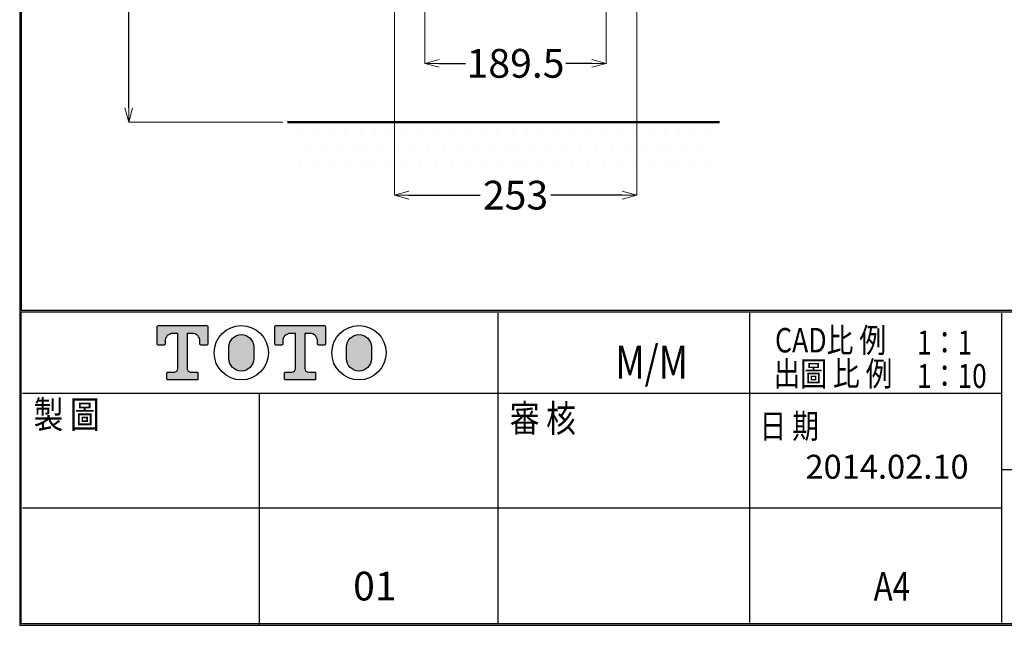
# Model space of a CAD drawing. Units: millimetres. Extents: x 2460 to 4853, y -6046 to -3176.
# Drawn here: x 2460 to 3488, y -6046 to -5413 of the extents above; entities that cross this region are included whole.
import ezdxf
from ezdxf.enums import TextEntityAlignment as Align

# ---------------------------------------------------------------- set-up
doc = ezdxf.new("R2010")
doc.units = ezdxf.units.MM
doc.layers.add('標註線', color=7, linetype='Continuous', lineweight=9)
doc.layers.add('牆壁線', color=130, linetype='Continuous', lineweight=50)
doc.layers.add('繪圖線', color=7, linetype='Continuous')
doc.styles.add('AEH', font='simplex.shx', dxfattribs={"width": 0.8, "bigfont": 'chineset.shx'})
doc.styles.add('SCRIPTC', font='scriptc', dxfattribs={"width": 0.8, "height": 3.40911150488364})
doc.styles.get("Standard").update_dxf_attribs({"font": 'msjh.ttf', "height": 30})
doc.dimstyles.get("Standard").update_dxf_attribs({"dimtxt": 30, "dimasz": 15, "dimexe": 0, "dimexo": 5, "dimgap": 5, "dimtad": 0, "dimtih": 1, "dimtoh": 1, "dimdec": 1, "dimdsep": 46, "dimtxsty": 'Standard', "dimblk": 'OPEN30', "dimcen": 0.09, "dimadec": 0, "dimazin": 2, "dimtfac": 1, "dimtdec": 1, "dimtofl": 0, "dimtmove": 1, "dimatfit": 3, "dimldrblk": 'OPEN30', "dimfxl": 0, "dimtolj": 1, "dimtzin": 0, "dimlwe": 9, "dimarcsym": 0})

# ---------------------------------------------------------------- blocks, each defined once
blk = doc.blocks.new('_OPEN30')
at = {"color": 0, "linetype": 'ByBlock'}
for p, q in [((-1, 0.26794919), (0, 0)), ((0, 0), (-1, -0.26794919)), ((0, 0), (-1, 0))]:
    blk.add_line(p, q, dxfattribs=at)
blk = doc.blocks.new('*D34')
at = {"layer": 'Defpoints', "color": 0}
for p in [(2977.694233364766, -3864.370423118837), (2573.767330038529, -5520.230095147854), (2739.59535042413, -5520.230095147854)]:
    blk.add_point(p, dxfattribs=at)
at = {"layer": '標註線', "color": 0, "lineweight": 9}
for p, q in [((2972.694233364766, -3864.370423118837), (2573.767330038529, -3864.370423118837)), ((2734.59535042413, -5520.230095147854), (2573.767330038529, -5520.230095147854))]:
    blk.add_line(p, q, dxfattribs=at)
at = {"layer": '標註線', "color": 0, "lineweight": -2}
for p, q in [((2573.767330038529, -3879.370423118837), (2573.767330038529, -4668.552680050066)), ((2573.767330038529, -5505.230095147854), (2573.767330038529, -4716.047838216625))]:
    blk.add_line(p, q, dxfattribs=at)
at = {"layer": '標註線', "color": 0, "lineweight": -2, "xscale": 15, "yscale": 15, "zscale": 15}
for p, rotation in [((2573.767330038529, -3864.370423118837), 90), ((2573.767330038529, -5520.230095147854), 270)]:
    blk.add_blockref('_OPEN30', p, dxfattribs=dict(at, rotation=rotation))
at = {"layer": '標註線', "color": 0, "insert": (2573.76733003853, -4692.300259133344), "char_height": 30, "attachment_point": 5}
blk.add_mtext('\\A1;(2180)', dxfattribs=at)
blk = doc.blocks.new('*D41')
at = {"layer": 'Defpoints', "color": 0}
for p in [(2882.944233364769, -5386.071761905963), (3072.444233364768, -5386.071761905963), (3072.444233364768, -5458.859830285743)]:
    blk.add_point(p, dxfattribs=at)
at = {"layer": '標註線', "color": 0, "lineweight": 9}
for p, q in [((2882.944233364769, -5391.071761905963), (2882.944233364769, -5458.859830285743)), ((3072.444233364768, -5391.071761905963), (3072.444233364768, -5458.859830285743))]:
    blk.add_line(p, q, dxfattribs=at)
at = {"layer": '標註線', "color": 0, "lineweight": -2}
for p, q in [((2897.944233364769, -5458.859830285743), (2925.341102312477, -5458.859830285743)), ((3057.444233364768, -5458.859830285743), (3030.04736441706, -5458.859830285743))]:
    blk.add_line(p, q, dxfattribs=at)
at = {"layer": '標註線', "color": 0, "lineweight": -2, "xscale": 15, "yscale": 15, "zscale": 15, "rotation": 180}
blk.add_blockref('_OPEN30', (2882.944233364769, -5458.859830285743), dxfattribs=at)
at = {"layer": '標註線', "color": 0, "lineweight": -2, "xscale": 15, "yscale": 15, "zscale": 15}
blk.add_blockref('_OPEN30', (3072.444233364768, -5458.859830285743), dxfattribs=at)
at = {"layer": '標註線', "color": 0, "insert": (2977.694233364768, -5458.859830285743), "char_height": 30, "attachment_point": 5}
blk.add_mtext('\\A1;189.5', dxfattribs=at)
blk = doc.blocks.new('*D42')
at = {"layer": 'Defpoints', "color": 0}
for p in [(2851.194266586879, -5345.687716512741), (3104.194233364768, -5345.641786099475), (3104.194233364768, -5596.466042982822)]:
    blk.add_point(p, dxfattribs=at)
at = {"layer": '標註線', "color": 0, "lineweight": 9}
for p, q in [((2851.194266586879, -5350.687716512741), (2851.194266586879, -5596.466042982822)), ((3104.194233364768, -5350.641786099475), (3104.194233364768, -5596.466042982822))]:
    blk.add_line(p, q, dxfattribs=at)
at = {"layer": '標註線', "color": 0, "lineweight": -2}
for p, q in [((2866.194266586879, -5596.466042982822), (2940.728465598806, -5596.466042982822)), ((3089.194233364768, -5596.466042982822), (3014.660034352841, -5596.466042982822))]:
    blk.add_line(p, q, dxfattribs=at)
at = {"layer": '標註線', "color": 0, "lineweight": -2, "xscale": 15, "yscale": 15, "zscale": 15, "rotation": 180}
blk.add_blockref('_OPEN30', (2851.194266586879, -5596.466042982822), dxfattribs=at)
at = {"layer": '標註線', "color": 0, "lineweight": -2, "xscale": 15, "yscale": 15, "zscale": 15}
blk.add_blockref('_OPEN30', (3104.194233364768, -5596.466042982822), dxfattribs=at)
at = {"layer": '標註線', "color": 0, "insert": (2977.694249975823, -5596.466042982822), "char_height": 30, "attachment_point": 5}
blk.add_mtext('\\A1;253', dxfattribs=at)

msp = doc.modelspace()

# ---------------------------------------------------------------- hatches: boundary and pattern name
at = {"layer": '標註線', "lineweight": 0}
h = msp.add_hatch(dxfattribs=at)
h.set_pattern_fill('DOTS', color=256, scale=10)
h.set_pattern_definition([(0, (-907.2608335857358, -88.26179910176506), (7.9375, 15.875), [0, -15.875])])
h.paths.add_polyline_path([(3183.776633603612, -5520.230095147854), (2744.182961469381, -5520.230095147854), (2744.182961469381, -5576.84193887748), (3183.776633603612, -5576.84193887748)])
at = {"layer": '繪圖線', "linetype": 'ByBlock'}
for points in [[(2625.093478541442, -5777.30161068486, -0.4142135623729967), (2621.099016516133, -5781.296072710168), (2614.564971402199, -5781.296072710168, 0.4142135623732758), (2613.755086237636, -5782.105957874731), (2613.755086237643, -5788.585039191182, 0.4142135623728981), (2614.564971402199, -5789.394924355744), (2645.340607655364, -5789.394924355744, 0.4142135623730951), (2646.150492819916, -5788.585039191189), (2646.150492819916, -5782.105957874731, 0.4142135623731281), (2645.340607655364, -5781.296072710168), (2638.806562541437, -5781.296072710168, -0.4142135623730969), (2634.812100516122, -5777.30161068486), (2634.812100516122, -5740.801814482323), (2640.186281680674, -5740.801814482323, -0.4142135623731892), (2648.175205731305, -5748.790738532968), (2648.175205731305, -5752.140206786121, 0.4142135623730951), (2648.985090895867, -5752.950091950676), (2655.464172212315, -5752.950091950684, 0.4142135623730131), (2656.274057376877, -5752.140206786121), (2656.274057376877, -5733.512848001316, 0.4142135623731442), (2655.464172212326, -5732.702962836761), (2604.441406845227, -5732.702962836754, 0.4142135623730951), (2603.631521680675, -5733.512848001316), (2603.631521680675, -5752.140206786121, 0.4142135623731606), (2604.441406845227, -5752.950091950676), (2610.920488161692, -5752.950091950684, 0.4142135623732755), (2611.730373326251, -5752.140206786128), (2611.730373326251, -5748.790738532968, -0.4142135623730013), (2619.719297376878, -5740.801814482323), (2625.093478541442, -5740.801814482323)], [(2747.926061832592, -5777.30161068486, -0.4142135623729967), (2743.931599807277, -5781.296072710168), (2737.397554693349, -5781.296072710168, 0.4142135623732758), (2736.58766952879, -5782.105957874731), (2736.58766952879, -5788.585039191182, 0.4142135623728981), (2737.397554693349, -5789.394924355744), (2768.173190946515, -5789.394924355744, 0.4142135623730951), (2768.983076111077, -5788.585039191189), (2768.983076111077, -5782.105957874731, 0.414213562373128), (2768.173190946515, -5781.296072710168), (2761.63914583258, -5781.296072710168, -0.4142135623730969), (2757.644683807272, -5777.30161068486), (2757.644683807272, -5740.801814482323), (2763.018864971824, -5740.801814482323, -0.4142135623731892), (2771.007789022462, -5748.790738532968), (2771.007789022462, -5752.140206786121, 0.4142135623730951), (2771.817674187014, -5752.950091950676), (2778.296755503476, -5752.950091950684, 0.4142135623730131), (2779.106640668024, -5752.140206786128), (2779.106640668024, -5733.512848001316, 0.4142135623731442), (2778.29675550348, -5732.702962836761), (2727.273990136373, -5732.702962836754, 0.4142135623730951), (2726.464104971825, -5733.512848001316), (2726.464104971825, -5752.140206786121, 0.4142135623731605), (2727.273990136373, -5752.950091950676), (2733.753071452839, -5752.950091950684, 0.4142135623732755), (2734.562956617394, -5752.140206786128), (2734.562956617394, -5748.790738532968, -0.4142135623730013), (2742.551880668025, -5740.801814482323), (2747.926061832592, -5740.801814482323)]]:
    msp.add_hatch(color=0, dxfattribs=at).paths.add_polyline_path(points)
at = {"layer": '繪圖線'}
h = msp.add_hatch(color=0, dxfattribs=at)
edge = h.paths.add_edge_path()
edge.add_ellipse((2691.36908117435, -5761.048943596245), major_axis=(-28.34598075949725, 0), ratio=0.9999999999997403, start_angle=0, end_angle=360.0000000000008)
h.paths.add_polyline_path([(2704.327243807259, -5754.974804862069), (2704.327243807259, -5767.123082330429, -1), (2678.41091854144, -5767.123082330429), (2678.41091854144, -5754.974804862069, -1)], flags=16)
h = msp.add_hatch(color=0, dxfattribs=at)
edge = h.paths.add_edge_path()
edge.add_ellipse((2814.2016644655, -5761.048943596245), major_axis=(-28.34598075949725, 0), ratio=0.9999999999997403, start_angle=0, end_angle=360.0000000000008)
h.paths.add_polyline_path([(2827.159827098409, -5754.974804862069), (2827.159827098409, -5767.123082330429, -1), (2801.243501832587, -5767.123082330429), (2801.243501832587, -5754.974804862069, -1)], flags=16)

# ---------------------------------------------------------------- linework, layer by layer
at = {"layer": '牆壁線'}
msp.add_line((3190.732692223617, -5520.230095147854), (2739.59535042413, -5520.230095147854), dxfattribs=at)
at = {"layer": '繪圖線', "color": 0, "linetype": 'ByBlock'}
for p, q in [((2959.283149052832, -5719.617029168993), (2959.283149052832, -6044.067207175315)), ((3222.315277725165, -6042.569283915823), (3222.315277725165, -5718.119105909494)), ((3485.347406397506, -6042.569283915823), (3485.347406397506, -5719.617029168993)), ((3485.347406397507, -5803.500731700639), (2462.971242407263, -5803.500731700639)), ((2710.37823410029, -6045.565130434815), (2710.37823410029, -5803.500731700639)), ((3485.347406397507, -5923.334592460132), (2462.971242407263, -5923.334592460132))]:
    msp.add_line(p, q, dxfattribs=at)
at = {"layer": '繪圖線', "linetype": 'ByBlock'}
msp.add_line((4456.941337343969, -5883.389972206963), (3485.347406397506, -5883.389972206963), dxfattribs=at)
at = {"layer": '繪圖線', "lineweight": 30}
msp.add_lwpolyline([(2459.975395888271, -6045.565130434815), (4459.937183862958, -6045.565130434815), (4459.937183862958, -3175.538627270245), (2459.975395888271, -3175.538627270245)], close=True, dxfattribs=at)
at = {"layer": '繪圖線', "color": 0}
msp.add_lwpolyline([(4458.439260603465, -5716.621182650001), (4458.439260603465, -3177.036550529738), (2461.473319147763, -3177.036550529738), (2461.473319147763, -5716.621182650001)], close=True, dxfattribs=at)
at = {"layer": '繪圖線', "linetype": 'ByBlock'}
msp.add_lwpolyline([(2461.473319147763, -5718.119105909494), (4458.439260603465, -5718.119105909494), (4458.439260603465, -6044.067207175315), (2461.473319147763, -6044.067207175315)], close=True, dxfattribs=at)
at = {"layer": '繪圖線', "color": 0}
for points in [[(2625.093478541442, -5740.801814482323), (2619.719297376878, -5740.801814482323, 0.4142135623730013), (2611.730373326251, -5748.790738532968), (2611.730373326251, -5752.140206786128, -0.4142135623732756), (2610.920488161692, -5752.950091950684), (2604.441406845227, -5752.950091950676, -0.4142135623731606), (2603.631521680675, -5752.140206786121), (2603.631521680675, -5733.512848001316, -0.414213562373095), (2604.441406845227, -5732.702962836754), (2655.464172212326, -5732.702962836761, -0.4142135623731442), (2656.274057376877, -5733.512848001316), (2656.274057376877, -5752.140206786121, -0.4142135623730131), (2655.464172212315, -5752.950091950684), (2648.985090895867, -5752.950091950676, -0.414213562373095), (2648.175205731305, -5752.140206786121), (2648.175205731305, -5748.790738532968, 0.4142135623731892), (2640.186281680674, -5740.801814482323), (2634.812100516122, -5740.801814482323), (2634.812100516122, -5777.30161068486, 0.4142135623730969), (2638.806562541437, -5781.296072710168), (2645.340607655364, -5781.296072710168, -0.4142135623731279), (2646.150492819916, -5782.105957874731), (2646.150492819916, -5788.585039191189, -0.414213562373095), (2645.340607655364, -5789.394924355744), (2614.564971402199, -5789.394924355744, -0.4142135623728981), (2613.755086237643, -5788.585039191182), (2613.755086237636, -5782.105957874731, -0.4142135623732757), (2614.564971402199, -5781.296072710168), (2621.099016516133, -5781.296072710168, 0.4142135623729967), (2625.093478541442, -5777.30161068486)], [(2747.926061832592, -5740.801814482323), (2742.551880668025, -5740.801814482323, 0.4142135623730013), (2734.562956617394, -5748.790738532968), (2734.562956617394, -5752.140206786128, -0.4142135623732756), (2733.753071452839, -5752.950091950684), (2727.273990136373, -5752.950091950676, -0.4142135623731606), (2726.464104971825, -5752.140206786121), (2726.464104971825, -5733.512848001316, -0.414213562373095), (2727.273990136373, -5732.702962836754), (2778.29675550348, -5732.702962836761, -0.4142135623731442), (2779.106640668024, -5733.512848001316), (2779.106640668024, -5752.140206786128, -0.4142135623730131), (2778.296755503476, -5752.950091950684), (2771.817674187014, -5752.950091950676, -0.414213562373095), (2771.007789022462, -5752.140206786121), (2771.007789022462, -5748.790738532968, 0.4142135623731892), (2763.018864971824, -5740.801814482323), (2757.644683807272, -5740.801814482323), (2757.644683807272, -5777.30161068486, 0.4142135623730969), (2761.63914583258, -5781.296072710168), (2768.173190946515, -5781.296072710168, -0.4142135623731279), (2768.983076111077, -5782.105957874731), (2768.983076111077, -5788.585039191189, -0.414213562373095), (2768.173190946515, -5789.394924355744), (2737.397554693349, -5789.394924355744, -0.4142135623728981), (2736.58766952879, -5788.585039191182), (2736.58766952879, -5782.105957874731, -0.4142135623732757), (2737.397554693349, -5781.296072710168), (2743.931599807277, -5781.296072710168, 0.4142135623729967), (2747.926061832592, -5777.30161068486)], [(2678.41091854144, -5754.974804862069, -0.9999999999999999), (2704.327243807259, -5754.974804862069), (2704.327243807259, -5767.123082330429, -0.9999999999999999), (2678.41091854144, -5767.123082330429)], [(2801.243501832587, -5754.974804862069, -0.9999999999999999), (2827.159827098409, -5754.974804862069), (2827.159827098409, -5767.123082330429, -0.9999999999999999), (2801.243501832587, -5767.123082330429)]]:
    msp.add_lwpolyline(points, format="xyb", close=True, dxfattribs=at)
for centre in [(2691.36908117435, -5761.048943596245), (2814.2016644655, -5761.048943596245)]:
    msp.add_ellipse(centre, major_axis=(-28.34598075949737, 0), ratio=0.99999999999974, dxfattribs=at)

# ---------------------------------------------------------------- texts
at = {"layer": '繪圖線', "color": 0, "style": 'AEH', "width": 0.8}
for s, height, p in [('CAD比 例', 25.56563578632911, (3306.611481678767, -5760.696063306154)), ('出圖 比 例', 25.56563578632911, (3309.149192543638, -5795.579050221573)), ('製 圖', 28.40626198481012, (2509.001150522693, -5839.709236570991)), ('審 核', 28.40626198481012, (3006.223482842403, -5843.703698596314)), ('日 期', 25.56563578632911, (3263.453826478319, -5850.339499798945))]:
    msp.add_text(s, height=height, dxfattribs=at).set_placement(p, align=Align.CENTER)
at = {"layer": '繪圖線', "style": 'AEH', "width": 0.8}
for s, p in [('1：1', (3396.921122060434, -5762.83434231447)), ('1：10', (3396.921122060434, -5797.717329229888))]:
    msp.add_text(s, height=25, dxfattribs=at).set_placement(p)
at = {"layer": '繪圖線', "color": 0, "style": 'SCRIPTC', "width": 0.8}
msp.add_text('M/M', height=34.41431392315793, dxfattribs=at).set_placement((3081.93216989218, -5788.098048867375))
at = {"layer": '繪圖線', "style": 'AEH', "width": 0.8}
msp.add_text('A4', height=30, dxfattribs=at).set_placement((3370.65792347491, -6019.996824780218), align=Align.CENTER)
at = {"layer": '繪圖線', "width": 119.7780907274773, "attachment_point": 1}
for s, insert, char_height in [('2014.02.10', (3280.388189544692, -5867.514608405096), 25), ('01', (2808.116165484435, -5989.593731282711), 30)]:
    msp.add_mtext(s, dxfattribs=dict(at, insert=insert, char_height=char_height))

# ---------------------------------------------------------------- dimensions: what is measured, and where the dimension line sits
at = {"layer": '標註線'}
dim = msp.add_linear_dim(base=(2573.767330038529, -5520.230095147854), p1=(2977.694233364766, -3864.370423118837), p2=(2739.59535042413, -5520.230095147854), angle=90, text='(2180)', dimstyle='Standard', dxfattribs=at)
dim.commit()
dim.dimension.update_dxf_attribs({"geometry": '*D34', "text_midpoint": (2573.76733003853, -4692.300259133344)})
for base, p1, p2, picture, middle in [((3104.194233364768, -5596.466042982822), (2851.194266586879, -5345.687716512741), (3104.194233364768, -5345.641786099475), '*D42', (2977.694249975823, -5596.466042982822)), ((3072.444233364768, -5458.859830285743), (2882.944233364769, -5386.071761905963), (3072.444233364768, -5386.071761905963), '*D41', (2977.694233364768, -5458.859830285743))]:
    dim = msp.add_linear_dim(base=base, p1=p1, p2=p2, dimstyle='Standard', dxfattribs=at)
    dim.commit()
    dim.dimension.update_dxf_attribs({"geometry": picture, "text_midpoint": middle})

doc.saveas('drawing.dxf')
